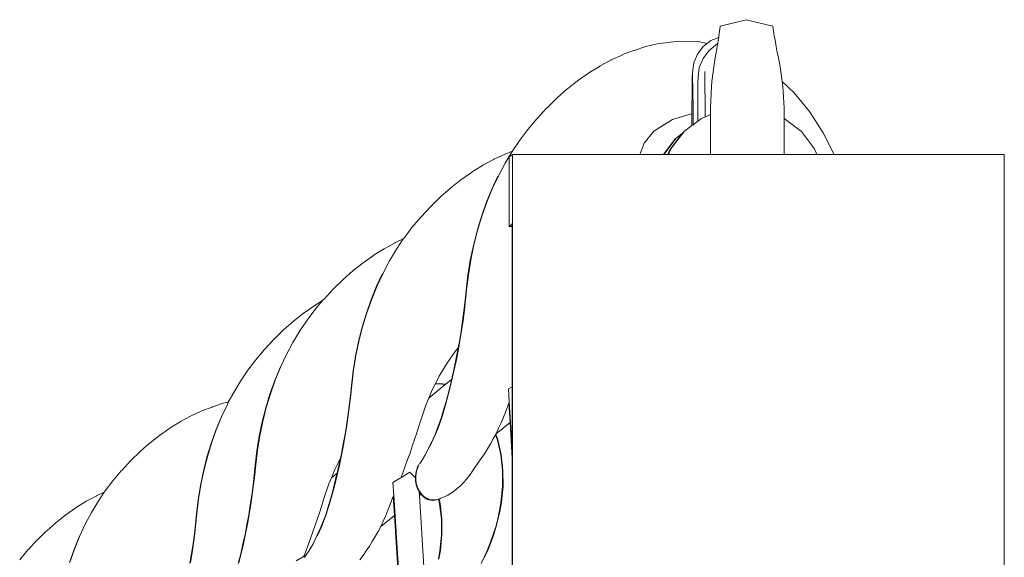
# Model space of a CAD drawing. Units: inches. Extents: x -522 to 1040, y -629 to 633.
# Drawn here: x 959 to 986, y -126 to -112 of the extents above; entities that cross this region are included whole.
import ezdxf

# ---------------------------------------------------------------- set-up
doc = ezdxf.new("R2010")
doc.units = ezdxf.units.IN
doc.header["$MEASUREMENT"] = 0
doc.layers.add('Capa 1', color=7, linetype='Continuous')

# ---------------------------------------------------------------- blocks, each defined once
blk = doc.blocks.new('block 3')
at = {"layer": 'Capa 1', "color": 7, "lineweight": 9, "true_color": 0xffffff}
for points in [[(979.113, -111.526), (978.404, -111.704)], [(979.831, -111.704), (979.113, -111.526)], [(978.386, -111.841), (978.368, -111.966)], [(978.386, -111.841), (978.403, -111.714)], [(978.404, -111.704), (978.403, -111.714)], [(979.832, -111.714), (979.831, -111.704)], [(979.853, -111.841), (979.832, -111.714)], [(979.873, -111.966), (979.853, -111.841)], [(976.691, -112.183), (976.376, -112.258)], [(977.268, -112.112), (976.691, -112.183)], [(977.839, -112.13), (977.268, -112.112)], [(978.05, -112.171), (977.839, -112.13)], [(977.941, -112.253), (978.05, -112.171)], [(978.05, -112.171), (978.148, -112.095)], [(978.148, -112.095), (978.362, -112.006)], [(978.278, -112.222), (978.336, -112.177)], [(978.332, -112.2), (978.314, -112.312)], [(978.336, -112.177), (978.332, -112.2)], [(978.351, -112.085), (978.336, -112.177)], [(978.362, -112.006), (978.351, -112.085)], [(978.368, -111.966), (978.362, -112.006)], [(979.873, -111.966), (979.894, -112.085)], [(979.914, -112.2), (979.894, -112.085)], [(979.936, -112.312), (979.914, -112.2)], [(975.735, -112.487), (975.439, -112.619)], [(975.749, -112.476), (975.735, -112.487)], [(976.048, -112.367), (975.749, -112.476)], [(976.063, -112.362), (976.048, -112.367)], [(976.376, -112.258), (976.063, -112.362)], [(977.682, -112.702), (977.782, -112.46)], [(977.782, -112.46), (977.941, -112.253)], [(977.935, -112.583), (978.094, -112.376)], [(978.094, -112.376), (978.278, -112.222)], [(978.296, -112.417), (978.277, -112.52)], [(978.296, -112.417), (978.314, -112.312)], [(979.936, -112.312), (979.956, -112.417)], [(979.978, -112.52), (979.956, -112.417)], [(975.426, -112.63), (975.134, -112.784)], [(975.439, -112.619), (975.426, -112.63)], [(977.648, -112.96), (977.682, -112.702)], [(977.835, -112.824), (977.935, -112.583)], [(978.237, -112.747), (978.178, -113.21)], [(978.237, -112.747), (978.258, -112.619)], [(978.258, -112.619), (978.261, -112.604)], [(978.261, -112.604), (978.277, -112.52)], [(979.997, -112.604), (979.978, -112.52)], [(979.997, -112.604), (980, -112.619)], [(980.024, -112.747), (980, -112.619)], [(980.092, -113.21), (980.024, -112.747)], [(974.524, -113.189), (974.819, -112.981)], [(974.833, -112.97), (974.819, -112.981)], [(975.12, -112.796), (974.833, -112.97)], [(975.134, -112.784), (975.12, -112.796)], [(977.643, -113.085), (977.648, -112.96)], [(977.648, -112.96), (977.653, -113.075)], [(977.801, -113.083), (977.835, -112.824)], [(977.984, -112.931), (977.986, -112.964)], [(977.986, -112.964), (977.987, -113.062)], [(974.524, -113.189), (974.249, -113.405)], [(977.638, -113.438), (977.643, -113.085)], [(977.653, -113.075), (977.659, -113.421)], [(977.797, -113.38), (977.798, -113.22)], [(977.798, -113.22), (977.799, -113.118)], [(977.799, -113.118), (977.801, -113.083)], [(977.987, -113.062), (977.988, -113.22)], [(977.988, -113.22), (977.989, -113.427)], [(978.178, -113.21), (978.167, -113.346)], [(980.104, -113.346), (980.092, -113.21)], [(980.414, -113.513), (980.092, -113.21)], [(974.235, -113.417), (973.967, -113.654)], [(974.249, -113.405), (974.235, -113.417)], [(977.633, -113.999), (977.638, -113.438)], [(977.659, -113.421), (977.663, -113.974)], [(977.796, -113.589), (977.797, -113.38)], [(977.989, -113.427), (977.99, -113.669)], [(978.138, -113.923), (978.167, -113.346)], [(980.139, -113.923), (980.104, -113.346)], [(980.832, -114.024), (980.414, -113.513)], [(973.953, -113.665), (973.692, -113.921)], [(973.967, -113.654), (973.953, -113.665)], [(977.795, -113.83), (977.796, -113.589)], [(977.99, -113.669), (977.99, -114.167)], [(973.679, -113.933), (973.426, -114.208)], [(973.692, -113.921), (973.679, -113.933)], [(977.102, -114.235), (977.624, -114.085)], [(977.624, -114.085), (977.633, -114.085)], [(977.631, -114.407), (977.633, -114.085)], [(977.633, -114.085), (977.633, -113.999)], [(977.663, -113.974), (977.665, -114.382)], [(977.795, -113.83), (977.795, -114.282)], [(978.136, -113.993), (978.138, -113.923)], [(978.136, -114.107), (978.136, -113.993)], [(980.141, -113.993), (980.139, -113.923)], [(980.145, -114.209), (980.141, -113.993)], [(981.206, -114.604), (980.832, -114.024)], [(973.413, -114.219), (973.169, -114.511)], [(973.426, -114.208), (973.413, -114.219)], [(976.601, -114.56), (977.102, -114.235)], [(977.795, -114.282), (977.665, -114.382)], [(977.89, -114.209), (977.795, -114.282)], [(977.99, -114.167), (977.89, -114.209)], [(978.136, -114.107), (977.99, -114.167)], [(978.138, -114.558), (978.136, -114.107)], [(980.144, -114.558), (980.145, -114.209)], [(980.611, -114.567), (980.145, -114.209)], [(973.169, -114.511), (972.95, -114.8)], [(976.336, -114.886), (976.601, -114.56)], [(977.369, -114.624), (977.034, -115.06)], [(977.423, -114.567), (977.064, -115.034)], [(977.209, -114.744), (977.369, -114.624)], [(977.393, -114.593), (977.369, -114.624)], [(977.423, -114.567), (977.393, -114.593)], [(977.631, -114.407), (977.423, -114.567)], [(977.665, -114.382), (977.631, -114.407)], [(978.14, -115.188), (978.138, -114.558)], [(980.146, -115.188), (980.144, -114.558)], [(980.97, -115.034), (980.611, -114.567)], [(981.502, -115.188), (981.206, -114.604)], [(972.95, -114.8), (972.743, -115.106)], [(976.219, -115.188), (976.336, -114.886)], [(976.856, -115.188), (977.179, -114.769)], [(976.867, -115.188), (977.209, -114.744)], [(977.179, -114.769), (977.209, -114.744)], [(972.743, -115.106), (972.549, -115.431)], [(972.728, -115.112), (972.551, -115.181)], [(977.034, -115.06), (976.98, -115.188)], [(977.064, -115.034), (977, -115.188)], [(981.034, -115.188), (980.97, -115.034)], [(972.234, -115.331), (971.947, -115.482)], [(972.247, -115.32), (972.234, -115.331)], [(972.538, -115.19), (972.247, -115.32)], [(972.549, -115.431), (972.369, -115.771)], [(972.551, -115.181), (972.538, -115.19)], [(972.756, -115.188), (972.666, -115.265)], [(972.666, -117.144), (972.666, -115.265)], [(972.756, -128.564), (972.756, -115.188)], [(976.219, -115.188), (972.756, -115.188)], [(976.856, -115.188), (976.219, -115.188)], [(976.867, -115.188), (976.856, -115.188)], [(976.98, -115.188), (976.867, -115.188)], [(977, -115.188), (976.98, -115.188)], [(978.14, -115.188), (977, -115.188)], [(980.146, -115.188), (978.14, -115.188)], [(980.146, -115.188), (981.034, -115.188)], [(981.034, -115.188), (981.502, -115.188)], [(981.502, -115.188), (986.131, -115.188)], [(986.131, -115.188), (986.131, -128.564)], [(971.349, -115.88), (971.639, -115.677)], [(971.652, -115.665), (971.639, -115.677)], [(971.935, -115.493), (971.652, -115.665)], [(971.947, -115.482), (971.935, -115.493)], [(971.349, -115.88), (971.078, -116.093)], [(972.355, -115.781), (972.19, -116.136)], [(972.369, -115.771), (972.203, -116.124)], [(971.065, -116.104), (970.801, -116.337)], [(971.078, -116.093), (971.065, -116.104)], [(972.19, -116.136), (972.04, -116.502)], [(972.203, -116.124), (972.054, -116.491)], [(970.788, -116.349), (970.531, -116.6)], [(970.801, -116.337), (970.788, -116.349)], [(972.04, -116.502), (971.906, -116.88)], [(972.054, -116.491), (971.919, -116.868)], [(970.519, -116.61), (970.27, -116.881)], [(970.531, -116.6), (970.519, -116.61)], [(970.257, -116.892), (970.018, -117.179)], [(970.27, -116.881), (970.257, -116.892)], [(971.906, -116.88), (971.788, -117.267)], [(971.919, -116.868), (971.802, -117.257)], [(970.018, -117.179), (969.803, -117.462)], [(971.788, -117.267), (971.688, -117.663)], [(971.802, -117.257), (971.701, -117.651)], [(972.745, -117.077), (972.666, -117.144)], [(972.745, -117.144), (972.666, -117.144)], [(972.745, -117.144), (972.745, -117.077)], [(972.745, -121.503), (972.745, -117.144)], [(969.779, -117.488), (969.574, -117.583)], [(969.779, -117.488), (969.599, -117.764)], [(969.803, -117.462), (969.779, -117.488)], [(969.266, -117.753), (968.987, -117.923)], [(969.278, -117.743), (969.266, -117.753)], [(969.562, -117.594), (969.278, -117.743)], [(969.599, -117.764), (969.408, -118.082)], [(969.574, -117.583), (969.562, -117.594)], [(971.688, -117.663), (971.604, -118.064)], [(971.701, -117.651), (971.618, -118.054)], [(968.689, -118.135), (968.975, -117.934)], [(968.987, -117.923), (968.975, -117.934)], [(969.408, -118.082), (969.231, -118.415)], [(971.604, -118.064), (971.539, -118.471)], [(971.618, -118.054), (971.553, -118.46)], [(968.409, -118.355), (968.148, -118.585)], [(968.422, -118.345), (968.409, -118.355)], [(968.689, -118.135), (968.422, -118.345)], [(968.137, -118.595), (967.884, -118.843)], [(968.148, -118.585), (968.137, -118.595)], [(969.219, -118.427), (969.057, -118.774)], [(969.231, -118.415), (969.069, -118.763)], [(971.539, -118.471), (971.492, -118.88)], [(971.553, -118.46), (971.505, -118.869)], [(967.871, -118.854), (967.626, -119.12)], [(967.884, -118.843), (967.871, -118.854)], [(969.057, -118.774), (968.908, -119.134)], [(969.069, -118.763), (968.922, -119.124)], [(971.492, -118.88), (971.464, -119.159)], [(971.505, -118.869), (971.478, -119.147)], [(967.588, -119.161), (967.357, -119.304)], [(967.588, -119.161), (967.377, -119.414)], [(967.613, -119.13), (967.588, -119.161)], [(967.626, -119.12), (967.613, -119.13)], [(968.908, -119.134), (968.777, -119.505)], [(968.922, -119.124), (968.79, -119.495)], [(971.464, -119.159), (971.432, -119.438)], [(971.478, -119.147), (971.444, -119.427)], [(967.062, -119.513), (967.346, -119.314)], [(967.377, -119.414), (967.165, -119.692)], [(967.357, -119.304), (967.346, -119.314)], [(971.432, -119.438), (971.395, -119.716)], [(971.444, -119.427), (971.408, -119.705)], [(967.062, -119.513), (966.798, -119.722)], [(967.165, -119.692), (966.965, -119.989)], [(968.777, -119.505), (968.661, -119.886)], [(968.79, -119.495), (968.674, -119.876)], [(971.395, -119.716), (971.354, -119.993)], [(971.408, -119.705), (971.366, -119.982)], [(966.515, -119.97), (966.265, -120.216)], [(966.527, -119.959), (966.515, -119.97)], [(966.785, -119.731), (966.527, -119.959)], [(966.798, -119.722), (966.785, -119.731)], [(968.661, -119.886), (968.562, -120.274)], [(968.674, -119.876), (968.575, -120.265)], [(971.366, -119.982), (971.321, -120.259)], [(966.252, -120.226), (966.009, -120.489)], [(966.265, -120.216), (966.252, -120.226)], [(966.965, -119.989), (966.777, -120.304)], [(971.354, -119.993), (971.308, -120.271)], [(965.997, -120.499), (965.763, -120.78)], [(966.009, -120.489), (965.997, -120.499)], [(966.777, -120.304), (966.604, -120.632)], [(968.562, -120.274), (968.48, -120.669)], [(968.575, -120.265), (968.493, -120.659)], [(971.192, -120.548), (971.275, -120.449)], [(971.275, -120.449), (971.258, -120.546)], [(971.321, -120.259), (971.271, -120.535)], [(971.308, -120.271), (971.275, -120.449)], [(965.763, -120.78), (965.553, -121.057)], [(966.604, -120.632), (966.443, -120.974)], [(968.48, -120.669), (968.417, -121.068)], [(968.493, -120.659), (968.43, -121.058)], [(970.965, -120.87), (971.192, -120.548)], [(971.258, -120.546), (971.204, -120.82)], [(971.271, -120.535), (971.217, -120.81)], [(965.553, -121.057), (965.354, -121.351)], [(966.431, -120.984), (966.285, -121.339)], [(966.443, -120.974), (966.298, -121.329)], [(968.43, -121.058), (968.383, -121.46)], [(970.758, -121.218), (970.965, -120.87)], [(971.204, -120.82), (971.146, -121.094)], [(971.217, -120.81), (971.159, -121.083)], [(968.417, -121.068), (968.37, -121.47)], [(970.655, -121.421), (970.758, -121.218)], [(970.935, -121.438), (971.097, -121.306)], [(971.097, -121.306), (971.083, -121.366)], [(971.159, -121.083), (971.097, -121.354)], [(971.146, -121.094), (971.097, -121.306)], [(965.354, -121.351), (965.169, -121.661)], [(966.285, -121.339), (966.156, -121.705)], [(966.298, -121.329), (966.168, -121.694)], [(968.37, -121.47), (968.343, -121.744)], [(968.383, -121.46), (968.355, -121.733)], [(970.477, -121.812), (970.922, -121.448)], [(970.477, -121.812), (970.57, -121.589)], [(970.57, -121.589), (970.65, -121.431)], [(970.65, -121.431), (970.655, -121.421)], [(970.749, -121.423), (970.65, -121.431)], [(970.762, -121.413), (970.655, -121.421)], [(970.922, -121.448), (970.749, -121.423)], [(970.935, -121.438), (970.762, -121.413)], [(970.922, -121.448), (970.935, -121.438)], [(971.083, -121.366), (971.017, -121.636)], [(971.097, -121.354), (971.029, -121.625)], [(972.745, -121.503), (972.645, -121.565)], [(972.645, -121.565), (972.666, -121.917)], [(972.745, -123.183), (972.745, -121.503)], [(965.169, -121.661), (965.023, -121.923)], [(966.156, -121.705), (966.042, -122.08)], [(966.168, -121.694), (966.055, -122.069)], [(968.343, -121.744), (968.311, -122.019)], [(968.355, -121.733), (968.323, -122.008)], [(970.406, -121.979), (970.477, -121.812)], [(971.017, -121.636), (970.945, -121.904)], [(971.029, -121.625), (970.959, -121.894)], [(964.579, -122.057), (964.298, -122.159)], [(964.593, -122.053), (964.579, -122.057)], [(964.886, -121.955), (964.593, -122.053)], [(964.996, -121.987), (964.838, -122.326)], [(965.023, -121.923), (964.886, -121.955)], [(965.023, -121.923), (964.996, -121.987)], [(966.042, -122.08), (965.944, -122.462)], [(966.055, -122.069), (965.957, -122.452)], [(968.311, -122.019), (968.274, -122.292)], [(968.323, -122.008), (968.287, -122.28)], [(970.267, -122.388), (970.406, -121.979)], [(970.945, -121.904), (970.871, -122.171)], [(970.959, -121.894), (970.884, -122.161)], [(972.567, -122.175), (972.624, -122.019)], [(972.624, -122.019), (972.651, -121.952)], [(972.651, -121.952), (972.666, -121.917)], [(972.651, -121.952), (972.685, -122.478)], [(972.666, -121.917), (972.745, -123.183)], [(963.996, -122.304), (963.723, -122.448)], [(964.009, -122.294), (963.996, -122.304)], [(964.286, -122.169), (964.009, -122.294)], [(964.298, -122.159), (964.286, -122.169)], [(964.825, -122.337), (964.682, -122.688)], [(964.838, -122.326), (964.693, -122.678)], [(968.274, -122.292), (968.234, -122.563)], [(968.287, -122.28), (968.247, -122.554)], [(970.209, -122.573), (970.267, -122.388)], [(970.831, -122.301), (970.789, -122.429)], [(970.845, -122.29), (970.803, -122.419)], [(970.871, -122.171), (970.831, -122.301)], [(970.884, -122.161), (970.845, -122.29)], [(972.442, -122.482), (972.506, -122.33)], [(972.506, -122.33), (972.567, -122.175)], [(963.152, -122.827), (963.429, -122.632)], [(963.44, -122.622), (963.429, -122.632)], [(963.711, -122.458), (963.44, -122.622)], [(963.723, -122.448), (963.711, -122.458)], [(965.944, -122.462), (965.864, -122.851)], [(965.957, -122.452), (965.877, -122.841)], [(968.234, -122.563), (968.189, -122.836)], [(968.247, -122.554), (968.202, -122.825)], [(970.15, -122.757), (970.209, -122.573)], [(970.744, -122.556), (970.697, -122.68)], [(970.758, -122.545), (970.71, -122.669)], [(970.789, -122.429), (970.744, -122.556)], [(970.803, -122.419), (970.758, -122.545)], [(972.307, -122.781), (972.685, -122.478)], [(972.307, -122.781), (972.375, -122.632)], [(972.375, -122.632), (972.442, -122.482)], [(972.685, -122.478), (972.745, -123.45)], [(963.152, -122.827), (962.894, -123.03)], [(964.682, -122.688), (964.553, -123.05)], [(964.693, -122.678), (964.565, -123.04)], [(965.864, -122.851), (965.801, -123.244)], [(965.877, -122.841), (965.813, -123.233)], [(968.189, -122.836), (968.141, -123.106)], [(968.202, -122.825), (968.153, -123.097)], [(970.09, -122.941), (970.15, -122.757)], [(970.594, -122.923), (970.538, -123.041)], [(970.606, -122.912), (970.551, -123.03)], [(970.646, -122.802), (970.594, -122.923)], [(970.66, -122.792), (970.606, -122.912)], [(970.697, -122.68), (970.646, -122.802)], [(970.71, -122.669), (970.66, -122.792)], [(972.153, -123.061), (972.23, -122.921)], [(972.23, -122.921), (972.287, -122.81)], [(972.287, -122.81), (972.299, -122.795)], [(972.342, -122.96), (972.287, -122.81)], [(972.299, -122.795), (972.307, -122.781)], [(972.354, -122.949), (972.299, -122.795)], [(962.882, -123.04), (962.629, -123.263)], [(962.894, -123.03), (962.882, -123.04)], [(964.553, -123.05), (964.44, -123.421)], [(964.565, -123.04), (964.452, -123.411)], [(968.141, -123.106), (968.088, -123.376)], [(968.153, -123.097), (968.1, -123.366)], [(969.965, -123.306), (970.028, -123.124)], [(970.028, -123.124), (970.09, -122.941)], [(970.48, -123.157), (970.433, -123.259)], [(970.538, -123.041), (970.48, -123.157)], [(970.493, -123.146), (970.48, -123.157)], [(970.551, -123.03), (970.493, -123.146)], [(971.989, -123.329), (972.072, -123.196)], [(972.072, -123.196), (972.153, -123.061)], [(972.434, -123.359), (972.342, -122.96)], [(972.446, -123.349), (972.354, -122.949)], [(972.745, -123.45), (972.745, -123.183)], [(962.617, -123.272), (962.372, -123.513)], [(962.629, -123.263), (962.617, -123.272)], [(964.44, -123.421), (964.344, -123.8)], [(964.452, -123.411), (964.355, -123.79)], [(965.801, -123.244), (965.756, -123.64)], [(965.813, -123.233), (965.768, -123.63)], [(967.922, -123.757), (968.068, -123.467)], [(968.068, -123.467), (968.03, -123.645)], [(968.1, -123.366), (968.043, -123.634)], [(968.088, -123.376), (968.068, -123.467)], [(969.899, -123.487), (969.965, -123.306)], [(970.37, -123.37), (970.305, -123.478)], [(970.433, -123.259), (970.37, -123.37)], [(971.814, -123.583), (971.903, -123.458)], [(971.903, -123.458), (971.989, -123.329)], [(972.48, -123.78), (972.434, -123.359)], [(972.494, -123.771), (972.446, -123.349)], [(972.745, -126.894), (972.745, -123.45)], [(962.36, -123.522), (962.123, -123.781)], [(962.372, -123.513), (962.36, -123.522)], [(965.756, -123.64), (965.729, -123.91)], [(965.768, -123.63), (965.74, -123.899)], [(968.043, -123.634), (967.981, -123.901)], [(968.03, -123.645), (967.982, -123.853)], [(969.766, -123.847), (969.834, -123.667)], [(969.834, -123.667), (969.899, -123.487)], [(970.17, -123.695), (970.148, -123.752)], [(970.183, -123.685), (970.161, -123.741)], [(970.195, -123.643), (970.17, -123.695)], [(970.195, -123.643), (970.183, -123.685)], [(970.195, -123.643), (970.225, -123.593)], [(970.237, -123.583), (970.225, -123.593)], [(970.305, -123.478), (970.237, -123.583)], [(971.655, -123.812), (971.724, -123.703)], [(971.724, -123.703), (971.814, -123.583)], [(962.111, -123.791), (961.882, -124.065)], [(962.123, -123.781), (962.111, -123.791)], [(964.344, -123.8), (964.264, -124.186)], [(964.355, -123.79), (964.276, -124.175)], [(965.729, -123.91), (965.697, -124.18)], [(965.74, -123.899), (965.709, -124.169)], [(967.761, -124.142), (967.83, -123.978)], [(967.83, -123.978), (967.922, -123.757)], [(967.83, -123.978), (967.982, -123.853)], [(967.969, -123.911), (967.903, -124.177)], [(967.981, -123.901), (967.916, -124.167)], [(967.982, -123.853), (967.969, -123.911)], [(969.676, -124.002), (969.502, -124.108)], [(969.676, -124.002), (969.715, -123.978)], [(969.715, -123.978), (969.963, -123.827)], [(969.715, -123.978), (969.766, -123.847)], [(970.111, -123.978), (969.963, -123.827)], [(970.111, -123.978), (970.11, -123.995)], [(970.11, -123.995), (970.113, -124.057)], [(970.112, -123.934), (970.111, -123.978)], [(970.12, -123.872), (970.112, -123.934)], [(970.132, -123.812), (970.12, -123.872)], [(970.126, -123.923), (970.123, -123.985)], [(970.123, -123.985), (970.126, -124.046)], [(970.133, -123.861), (970.126, -123.923)], [(970.148, -123.752), (970.132, -123.812)], [(970.145, -123.8), (970.133, -123.861)], [(970.161, -123.741), (970.145, -123.8)], [(971.507, -124.011), (971.583, -123.914)], [(971.583, -123.914), (971.655, -123.812)], [(972.483, -124.214), (972.48, -123.78)], [(972.496, -124.204), (972.494, -123.771)], [(961.882, -124.065), (961.677, -124.336)], [(964.264, -124.186), (964.201, -124.575)], [(964.276, -124.175), (964.214, -124.564)], [(965.697, -124.18), (965.661, -124.448)], [(965.709, -124.169), (965.674, -124.438)], [(967.623, -124.544), (967.761, -124.142)], [(967.903, -124.177), (967.834, -124.441)], [(967.916, -124.167), (967.846, -124.431)], [(969.502, -124.108), (969.523, -124.454)], [(970.113, -124.057), (970.121, -124.116)], [(970.121, -124.116), (970.134, -124.173)], [(970.126, -124.046), (970.134, -124.105)], [(970.134, -124.105), (970.146, -124.163)], [(970.134, -124.173), (970.15, -124.228)], [(970.146, -124.163), (970.164, -124.216)], [(970.15, -124.228), (970.172, -124.276)], [(970.164, -124.216), (970.186, -124.267)], [(970.186, -124.267), (970.191, -124.281)], [(971.172, -124.332), (971.247, -124.272)], [(971.26, -124.263), (971.247, -124.272)], [(971.26, -124.263), (971.346, -124.185)], [(971.346, -124.185), (971.428, -124.101)], [(971.428, -124.101), (971.507, -124.011)], [(972.439, -124.649), (972.483, -124.214)], [(972.453, -124.64), (972.496, -124.204)], [(961.43, -124.476), (961.159, -124.618)], [(961.441, -124.466), (961.43, -124.476)], [(961.648, -124.37), (961.441, -124.466)], [(961.648, -124.37), (961.483, -124.623)], [(961.677, -124.336), (961.648, -124.37)], [(965.661, -124.448), (965.621, -124.718)], [(965.674, -124.438), (965.634, -124.707)], [(967.834, -124.441), (967.76, -124.703)], [(967.846, -124.431), (967.772, -124.692)], [(969.482, -124.553), (969.51, -124.487)], [(969.51, -124.487), (969.523, -124.454)], [(969.51, -124.487), (969.542, -125.004)], [(969.523, -124.454), (969.847, -129.618)], [(970.172, -124.276), (970.178, -124.292)], [(970.178, -124.292), (970.211, -124.351)], [(970.191, -124.281), (970.223, -124.341)], [(970.211, -124.351), (970.246, -124.405)], [(970.211, -124.351), (970.219, -124.46)], [(970.219, -124.46), (970.263, -124.425)], [(970.219, -124.46), (970.395, -127.292)], [(970.223, -124.341), (970.26, -124.395)], [(970.246, -124.405), (970.263, -124.425)], [(970.26, -124.395), (970.3, -124.442)], [(970.263, -124.425), (970.286, -124.453)], [(970.286, -124.453), (970.33, -124.495)], [(970.3, -124.442), (970.343, -124.484)], [(970.33, -124.495), (970.377, -124.53)], [(970.343, -124.484), (970.39, -124.519)], [(970.377, -124.53), (970.426, -124.558)], [(970.39, -124.519), (970.438, -124.546)], [(970.756, -124.558), (970.802, -124.536)], [(970.802, -124.536), (970.896, -124.497)], [(970.896, -124.497), (970.99, -124.45)], [(970.99, -124.45), (971.069, -124.405)], [(971.069, -124.405), (971.082, -124.395)], [(971.082, -124.395), (971.159, -124.343)], [(971.159, -124.343), (971.172, -124.332)], [(960.599, -124.991), (960.871, -124.8)], [(960.882, -124.79), (960.871, -124.8)], [(961.148, -124.628), (960.882, -124.79)], [(961.159, -124.618), (961.148, -124.628)], [(961.483, -124.623), (961.302, -124.927)], [(964.201, -124.575), (964.156, -124.967)], [(964.214, -124.564), (964.168, -124.957)], [(965.621, -124.718), (965.577, -124.985)], [(965.634, -124.707), (965.59, -124.975)], [(967.508, -124.908), (967.566, -124.726)], [(967.566, -124.726), (967.623, -124.544)], [(967.76, -124.703), (967.722, -124.831)], [(967.772, -124.692), (967.734, -124.82)], [(969.366, -124.859), (969.426, -124.708)], [(969.426, -124.708), (969.482, -124.553)], [(970.426, -124.558), (970.478, -124.577)], [(970.438, -124.546), (970.49, -124.566)], [(970.478, -124.577), (970.53, -124.589)], [(970.49, -124.566), (970.543, -124.579)], [(970.53, -124.589), (970.584, -124.593)], [(970.543, -124.579), (970.598, -124.583)], [(970.584, -124.593), (970.639, -124.59)], [(970.598, -124.583), (970.652, -124.579)], [(970.639, -124.59), (970.693, -124.578)], [(970.652, -124.579), (970.706, -124.567)], [(970.706, -124.567), (970.742, -124.562)], [(970.742, -124.562), (970.756, -124.558)], [(970.771, -124.688), (970.742, -124.562)], [(970.784, -124.679), (970.756, -124.558)], [(970.818, -125.106), (970.771, -124.688)], [(970.831, -125.097), (970.784, -124.679)], [(972.439, -124.649), (972.401, -124.873)], [(972.453, -124.64), (972.414, -124.862)], [(960.599, -124.991), (960.343, -125.192)], [(961.302, -124.927), (961.133, -125.245)], [(964.156, -124.967), (964.129, -125.234)], [(964.168, -124.957), (964.142, -125.224)], [(965.577, -124.985), (965.529, -125.252)], [(965.59, -124.975), (965.541, -125.241)], [(967.448, -125.089), (967.508, -124.908)], [(967.648, -125.07), (967.602, -125.192)], [(967.68, -124.956), (967.636, -125.081)], [(967.692, -124.946), (967.648, -125.07)], [(967.722, -124.831), (967.68, -124.956)], [(967.734, -124.82), (967.692, -124.946)], [(969.17, -125.303), (969.542, -125.004)], [(969.237, -125.155), (969.304, -125.009)], [(969.304, -125.009), (969.366, -124.859)], [(969.542, -125.004), (969.751, -128.339)], [(972.401, -124.873), (972.354, -125.095)], [(972.414, -124.862), (972.366, -125.084)], [(960.332, -125.202), (960.083, -125.421)], [(960.343, -125.192), (960.332, -125.202)], [(961.133, -125.245), (960.978, -125.576)], [(964.129, -125.234), (964.099, -125.501)], [(964.142, -125.224), (964.11, -125.491)], [(965.529, -125.252), (965.477, -125.518)], [(965.541, -125.241), (965.489, -125.507)], [(967.325, -125.448), (967.388, -125.269)], [(967.388, -125.269), (967.448, -125.089)], [(967.54, -125.323), (967.488, -125.441)], [(967.553, -125.313), (967.5, -125.431)], [(967.589, -125.202), (967.54, -125.323)], [(967.602, -125.192), (967.553, -125.313)], [(967.636, -125.081), (967.589, -125.202)], [(969.095, -125.44), (969.17, -125.303)], [(969.17, -125.303), (969.237, -125.155)], [(970.821, -125.536), (970.818, -125.106)], [(970.834, -125.525), (970.831, -125.097)], [(972.297, -125.312), (972.231, -125.525)], [(972.31, -125.302), (972.244, -125.516)], [(972.354, -125.095), (972.297, -125.312)], [(972.366, -125.084), (972.31, -125.302)], [(960.071, -125.431), (959.83, -125.667)], [(960.083, -125.421), (960.071, -125.431)], [(960.966, -125.586), (960.825, -125.929)], [(960.978, -125.576), (960.837, -125.919)], [(964.099, -125.501), (964.062, -125.769)], [(964.11, -125.491), (964.075, -125.759)], [(965.477, -125.518), (965.42, -125.782)], [(965.489, -125.507), (965.433, -125.771)], [(967.262, -125.626), (967.325, -125.448)], [(967.434, -125.558), (967.389, -125.661)], [(967.488, -125.441), (967.434, -125.558)], [(967.446, -125.548), (967.434, -125.558)], [(967.5, -125.431), (967.446, -125.548)], [(968.94, -125.711), (969.02, -125.577)], [(969.02, -125.577), (969.095, -125.44)], [(970.778, -125.967), (970.821, -125.536)], [(970.791, -125.957), (970.834, -125.525)], [(972.231, -125.525), (972.158, -125.733)], [(972.244, -125.516), (972.171, -125.724)], [(959.818, -125.677), (959.584, -125.931)], [(959.83, -125.667), (959.818, -125.677)], [(964.062, -125.769), (964.023, -126.034)], [(964.075, -125.759), (964.035, -126.024)], [(965.42, -125.782), (965.359, -126.045)], [(965.433, -125.771), (965.372, -126.034)], [(967.13, -125.98), (967.196, -125.804)], [(967.196, -125.804), (967.262, -125.626)], [(967.268, -125.881), (967.204, -125.987)], [(967.33, -125.772), (967.268, -125.881)], [(967.389, -125.661), (967.33, -125.772)], [(968.774, -125.968), (968.859, -125.841)], [(968.859, -125.841), (968.94, -125.711)], [(972.158, -125.733), (972.076, -125.937)], [(972.171, -125.724), (972.089, -125.927)], [(959.573, -125.94), (959.348, -126.212)], [(959.584, -125.931), (959.573, -125.94)], [(960.825, -125.929), (960.7, -126.283)], [(960.837, -125.919), (960.712, -126.273)], [(964.023, -126.034), (963.979, -126.3)], [(964.035, -126.024), (963.992, -126.289)], [(965.359, -126.045), (965.295, -126.306)], [(965.372, -126.034), (965.308, -126.296)], [(967.041, -126.134), (966.869, -126.237)], [(967.041, -126.134), (967.079, -126.11)], [(967.079, -126.11), (967.13, -125.98)], [(967.079, -126.11), (967.144, -126.071)], [(967.097, -126.148), (967.125, -126.101)], [(967.138, -126.09), (967.125, -126.101)], [(967.144, -126.071), (967.138, -126.09)], [(967.204, -125.987), (967.144, -126.071)], [(968.598, -126.208), (968.688, -126.09)], [(968.688, -126.09), (968.774, -125.968)], [(970.778, -125.967), (970.74, -126.188)], [(970.791, -125.957), (970.753, -126.179)], [(971.985, -126.134), (971.901, -126.313)], [(972.076, -125.937), (971.985, -126.134)], [(971.998, -126.124), (971.985, -126.134)], [(972.089, -125.927), (971.998, -126.124)]]:
    blk.add_lwpolyline(points, dxfattribs=at)

msp = doc.modelspace()

# ---------------------------------------------------------------- block references
at = {"layer": 'Capa 1'}
msp.add_blockref('block 3', (0, 0), dxfattribs=at)

doc.saveas('drawing.dxf')
